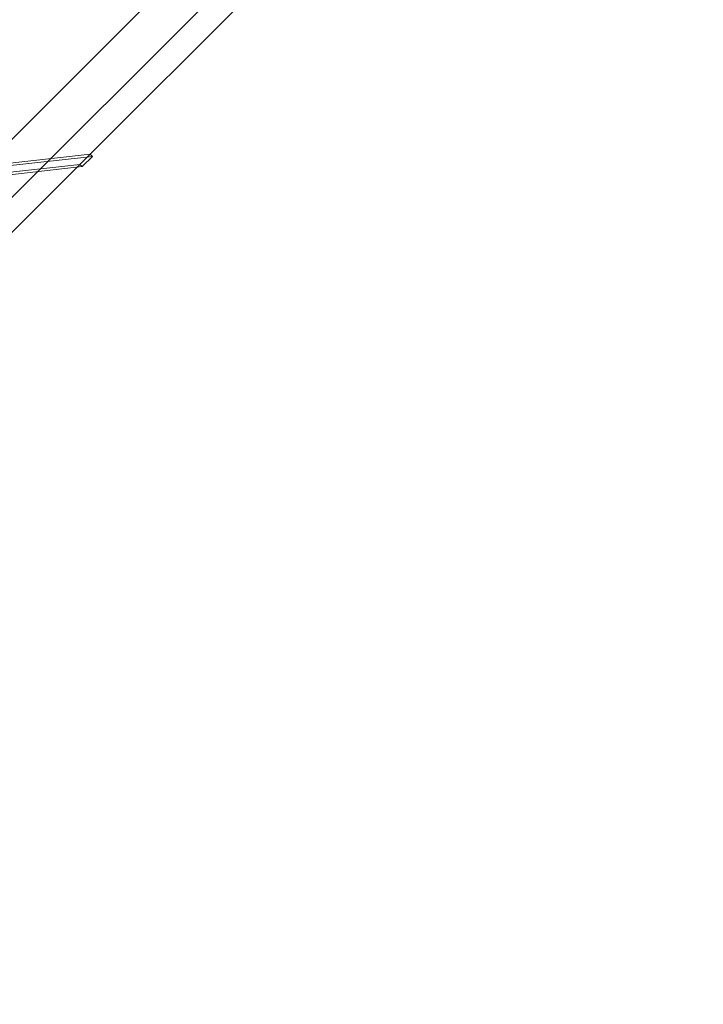
# Model space of a CAD drawing. Extents: x 0 to 1220, y -102 to 399.
# Drawn here: x 959 to 968, y 125 to 137 of the extents above; entities that cross this region are included whole.
import ezdxf

# ---------------------------------------------------------------- set-up
doc = ezdxf.new("R2010")
doc.units = 0
doc.header["$MEASUREMENT"] = 0

# ---------------------------------------------------------------- blocks, each defined once
blk = doc.blocks.new('new block')
at = {"color": 0, "linetype": 'Continuous', "lineweight": 0}
for p, q in [((949.317, 125.068), (985.475, 161.226)), ((986.033, 161.076), (949.467, 124.51)), ((960.247, 134.865), (964.365, 138.982)), ((958.863, 134.71), (960.247, 134.865)), ((958.889, 134.683), (960.274, 134.838)), ((960.089, 134.706), (960.247, 134.865)), ((960.247, 134.865), (960.122, 134.74)), ((960.274, 134.838), (960.149, 134.713)), ((960.247, 134.865), (960.274, 134.838)), ((958.866, 133.484), (960.089, 134.706)), ((960.122, 134.74), (958.963, 134.61)), ((960.149, 134.713), (958.989, 134.583)), ((960.122, 134.74), (960.149, 134.713))]:
    blk.add_line(p, q, dxfattribs=at)
blk = doc.blocks.new('b505256')
at = {"lineweight": 0}
blk.add_blockref('new block', (439.719, 361.197), dxfattribs=at)

msp = doc.modelspace()

# ---------------------------------------------------------------- block references
at = {"lineweight": 0}
msp.add_blockref('b505256', (-439.719, -361.197), dxfattribs=at)

doc.saveas('drawing.dxf')
